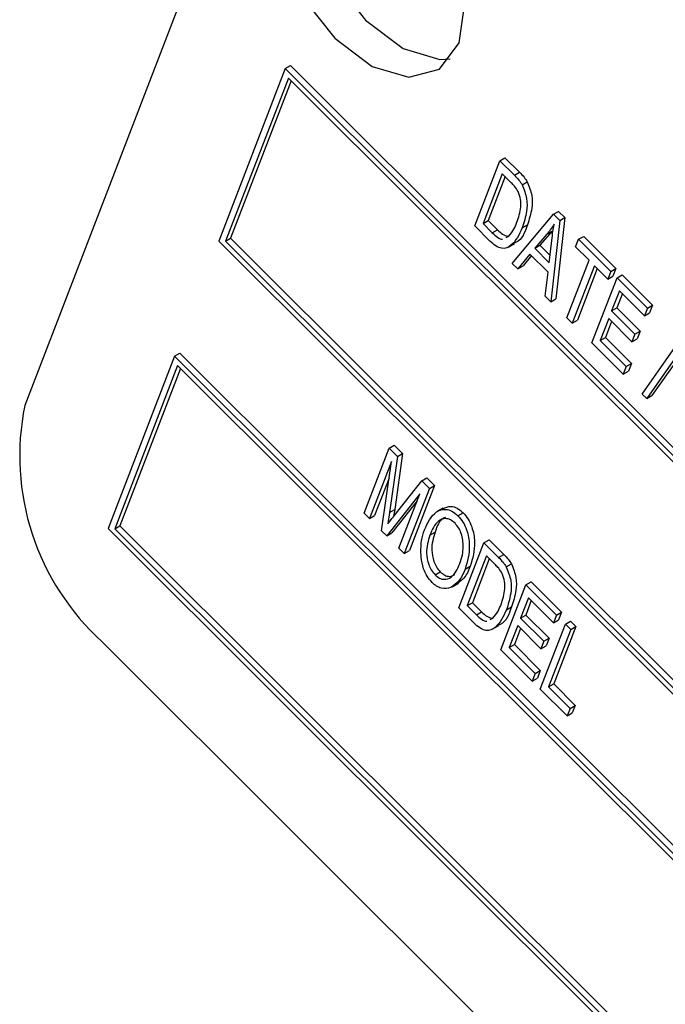
# Model space of a CAD drawing. Units: inches. Extents: x 3 to 63, y 3 to 47.3.
# Drawn here: x 16.9 to 17.3, y 21.4 to 22 of the extents above; entities that cross this region are included whole.
import ezdxf

# ---------------------------------------------------------------- set-up
doc = ezdxf.new("R2010")
doc.units = ezdxf.units.IN
doc.header["$LTSCALE"] = 6
doc.header["$MEASUREMENT"] = 0

msp = doc.modelspace()

# ---------------------------------------------------------------- linework, layer by layer
at = {"color": 7, "linetype": 'Continuous', "lineweight": 25}
for p, q in [((17.2099051, 22.564321), (16.9075992, 21.7797168)), ((17.0853862, 22.0095394), (17.0400403, 21.8918488)), ((17.0853862, 22.0095394), (17.0889217, 22.0115804)), ((18.9458827, 20.1535321), (17.0853862, 22.0095394)), ((18.9494182, 20.1555732), (17.0889217, 22.0115804)), ((17.0874993, 22.0030867), (17.0445719, 21.8916729)), ((17.0894851, 22.0011057), (17.0481074, 21.8937139)), ((18.9413511, 20.153708), (17.0874993, 22.0030867)), ((17.2147541, 21.9022073), (17.231872, 21.946635)), ((17.231872, 21.946635), (17.2354075, 21.948676)), ((17.231872, 21.946635), (17.2418164, 21.9367145)), ((17.2354075, 21.948676), (17.245352, 21.9387556)), ((17.2335359, 21.9377862), (17.2204196, 21.9037442)), ((17.2355218, 21.9358052), (17.2239552, 21.9057853)), ((17.2397297, 21.9316074), (17.2335359, 21.9377862)), ((17.2418164, 21.9367145), (17.245352, 21.9387556)), ((17.247112, 21.930296), (17.2506475, 21.9323371)), ((17.2404074, 21.8766159), (17.2685195, 21.9100759)), ((17.2685195, 21.9100759), (17.272055, 21.9121169)), ((17.2685195, 21.9100759), (17.272795, 21.9058107)), ((17.2763306, 21.9078517), (17.2702069, 21.8524563)), ((17.272055, 21.9121169), (17.2763306, 21.9078517)), ((17.272795, 21.9058107), (17.2763306, 21.9078517)), ((17.2251566, 21.8918299), (17.2147541, 21.9022073)), ((17.2204196, 21.9037442), (17.2239552, 21.9057853)), ((17.2204196, 21.9037442), (17.2267089, 21.8974702)), ((17.2239552, 21.9057853), (17.2302444, 21.8995112)), ((17.2267089, 21.8974702), (17.2302444, 21.8995112)), ((17.2472277, 21.9009012), (17.2507632, 21.9029422)), ((17.272795, 21.9058107), (17.2666714, 21.8504153)), ((17.0445719, 21.8916729), (17.0481074, 21.8937139)), ((17.0481074, 21.8937139), (18.8999734, 20.0463163)), ((17.2362259, 21.8943243), (17.2380022, 21.8951652)), ((17.2639929, 21.8965446), (17.2556811, 21.8869393)), ((17.2675285, 21.8985856), (17.2592166, 21.8889803)), ((17.2639929, 21.8965446), (17.2675285, 21.8985856)), ((17.2836209, 21.8878222), (17.2856217, 21.893015)), ((17.2856217, 21.893015), (17.2891572, 21.895056)), ((17.2856217, 21.893015), (17.3076102, 21.8710795)), ((17.2891572, 21.895056), (17.3111457, 21.8731206)), ((17.0400403, 21.8918488), (18.9005368, 20.0358415)), ((17.0445719, 21.8916729), (18.8984237, 20.0422942)), ((17.2375246, 21.8876503), (17.2419441, 21.8902015)), ((17.2556811, 21.8869393), (17.2592166, 21.8889803)), ((17.2556811, 21.8869393), (17.2656255, 21.8770188)), ((17.2592166, 21.8889803), (17.2662004, 21.8820134)), ((17.2656255, 21.8770188), (17.2673703, 21.892177)), ((17.2927828, 21.8786824), (17.2836209, 21.8878222)), ((17.2524683, 21.8829556), (17.2442534, 21.8727791)), ((17.253514, 21.8819123), (17.247789, 21.8748202)), ((17.2648368, 21.8706169), (17.2524683, 21.8829556)), ((17.2442534, 21.8727791), (17.2404074, 21.8766159)), ((17.2442534, 21.8727791), (17.247789, 21.8748202)), ((17.2776657, 21.8394475), (17.2927828, 21.8786824)), ((17.2964475, 21.8750265), (17.2813304, 21.8357916)), ((17.2984334, 21.8730454), (17.284866, 21.8378326)), ((17.3056094, 21.8658867), (17.2964475, 21.8750265)), ((17.3076102, 21.8710795), (17.3111457, 21.8731206)), ((17.3111457, 21.8731206), (17.3091449, 21.8679277)), ((17.2628253, 21.8542521), (17.2648368, 21.8706169)), ((17.2947678, 21.8223866), (17.3118857, 21.8668143)), ((17.3076102, 21.8710795), (17.3056094, 21.8658867)), ((17.3056094, 21.8658867), (17.3091449, 21.8679277)), ((17.3118857, 21.8668143), (17.3154213, 21.8688553)), ((17.3118857, 21.8668143), (17.3326527, 21.8460975)), ((17.3154213, 21.8688553), (17.3361882, 21.8481385)), ((17.2666714, 21.8504153), (17.2628253, 21.8542521)), ((17.2666714, 21.8504153), (17.2702069, 21.8524563)), ((17.3135497, 21.8579656), (17.3082142, 21.844118)), ((17.3155355, 21.8559845), (17.3117498, 21.846159)), ((17.3306519, 21.8409047), (17.3135497, 21.8579656)), ((17.3082142, 21.844118), (17.3117498, 21.846159)), ((17.3117498, 21.846159), (17.3276304, 21.8303167)), ((17.3326527, 21.8460975), (17.3306519, 21.8409047)), ((17.3326527, 21.8460975), (17.3361882, 21.8481385)), ((17.3361882, 21.8481385), (17.3341874, 21.8429457)), ((17.2813304, 21.8357916), (17.2776657, 21.8394475)), ((17.3082142, 21.844118), (17.3240948, 21.8282757)), ((17.3306519, 21.8409047), (17.3341874, 21.8429457)), ((17.2813304, 21.8357916), (17.284866, 21.8378326)), ((17.3062135, 21.8389251), (17.3004334, 21.8239236)), ((17.3081993, 21.8369441), (17.3039689, 21.8259646)), ((17.322094, 21.8230828), (17.3062135, 21.8389251)), ((17.3004334, 21.8239236), (17.3039689, 21.8259646)), ((17.3039689, 21.8259646), (17.3216819, 21.8082943)), ((17.3240948, 21.8282757), (17.322094, 21.8230828)), ((17.3240948, 21.8282757), (17.3276304, 21.8303167)), ((17.3276304, 21.8303167), (17.3256296, 21.8251239)), ((17.3161456, 21.8010605), (17.2947678, 21.8223866)), ((17.3004334, 21.8239236), (17.3181464, 21.8062533)), ((17.322094, 21.8230828), (17.3256296, 21.8251239)), ((17.3290171, 21.7874212), (17.355083, 21.8245201)), ((17.3582228, 21.8213878), (17.332157, 21.784289)), ((17.3617584, 21.8234288), (17.3356925, 21.78633)), ((17.0098097, 21.8133884), (16.9644638, 21.6956977)), ((17.0098097, 21.8133884), (17.0133453, 21.8154294)), ((18.8703062, 19.9573811), (17.0098097, 21.8133884)), ((18.8738417, 19.9594221), (17.0133453, 21.8154294)), ((17.0119228, 21.8069357), (16.9689954, 21.6955219)), ((18.8657747, 19.957557), (17.0119228, 21.8069357)), ((17.3181464, 21.8062533), (17.3161456, 21.8010605)), ((17.3181464, 21.8062533), (17.3216819, 21.8082943)), ((17.3216819, 21.8082943), (17.3196811, 21.8031015)), ((17.0139087, 21.8049546), (16.9725309, 21.6975629)), ((17.3161456, 21.8010605), (17.3196811, 21.8031015)), ((17.332157, 21.784289), (17.3290171, 21.7874212)), ((17.332157, 21.784289), (17.3356925, 21.78633)), ((17.1562955, 21.750484), (17.159831, 21.752525)), ((17.159831, 21.752525), (17.165519, 21.7468507)), ((17.1391776, 21.7060563), (17.1562955, 21.750484)), ((17.1562955, 21.750484), (17.1619835, 21.7448097)), ((17.165519, 21.7468507), (17.1601088, 21.7087031)), ((17.1619835, 21.7448097), (17.165519, 21.7468507)), ((17.1578761, 21.7414188), (17.1428424, 21.7024003)), ((17.1511071, 21.6941555), (17.1578761, 21.7414188)), ((17.1619835, 21.7448097), (17.1565733, 21.7066621)), ((17.1562497, 21.7300625), (17.1463779, 21.7044414)), ((17.1596925, 21.7042992), (17.1786276, 21.7282058)), ((17.1873167, 21.7251057), (17.1701988, 21.680678)), ((17.1786276, 21.7282058), (17.1821631, 21.7302468)), ((17.1786276, 21.7282058), (17.1837811, 21.7230646)), ((17.1821631, 21.7302468), (17.1873167, 21.7251057)), ((17.1837811, 21.7230646), (17.1873167, 21.7251057)), ((17.1772263, 21.7192198), (17.1546574, 21.6906138)), ((17.1629985, 21.6822928), (17.1772263, 21.7192198)), ((17.1837811, 21.7230646), (17.1666632, 21.6786369)), ((17.1753887, 21.7144503), (17.1581929, 21.6926549)), ((17.1428424, 21.7024003), (17.1391776, 21.7060563)), ((17.1565733, 21.7066621), (17.1553832, 21.6987385)), ((17.1565733, 21.7066621), (17.1601088, 21.7087031)), ((17.1601088, 21.7087031), (17.1593894, 21.7039132)), ((17.1932679, 21.7096373), (17.1888485, 21.707086)), ((17.203272, 21.7044195), (17.2068075, 21.7064606)), ((17.1428424, 21.7024003), (17.1463779, 21.7044414)), ((16.9644638, 21.6956977), (18.8249603, 19.8396905)), ((16.9689954, 21.6955219), (16.9725309, 21.6975629)), ((16.9689954, 21.6955219), (18.8228472, 19.8461432)), ((16.9725309, 21.6975629), (18.8243969, 19.8501652)), ((17.1546574, 21.6906138), (17.1511071, 21.6941555)), ((17.1546574, 21.6906138), (17.1581929, 21.6926549)), ((17.1841305, 21.6910529), (17.187666, 21.6930939)), ((17.2039216, 21.6414685), (17.2210394, 21.6858962)), ((17.2210394, 21.6858962), (17.224575, 21.6879372)), ((17.2210394, 21.6858962), (17.2309839, 21.6759758)), ((17.224575, 21.6879372), (17.2345194, 21.6780168)), ((17.1666632, 21.6786369), (17.1629985, 21.6822928)), ((17.1666632, 21.6786369), (17.1701988, 21.680678)), ((17.2309839, 21.6759758), (17.2345194, 21.6780168)), ((17.2227034, 21.6770475), (17.2095871, 21.6430055)), ((17.2246892, 21.6750664), (17.2131226, 21.6450465)), ((17.2288972, 21.6708686), (17.2227034, 21.6770475)), ((17.2362794, 21.6695573), (17.239815, 21.6715983)), ((17.187653, 21.6640878), (17.1911886, 21.6661289)), ((17.2081876, 21.6679025), (17.2117231, 21.6699435)), ((17.1992901, 21.6558641), (17.2037096, 21.6584153)), ((17.2497467, 21.6572583), (17.2532822, 21.6592993)), ((17.2532822, 21.6592993), (17.2740491, 21.6385825)), ((17.2326288, 21.6128306), (17.2497467, 21.6572583)), ((17.2497467, 21.6572583), (17.2705136, 21.6365414)), ((17.2095871, 21.6430055), (17.2131226, 21.6450465)), ((17.2131226, 21.6450465), (17.2194119, 21.6387724)), ((17.2514106, 21.6484095), (17.2460752, 21.6345619)), ((17.2533965, 21.6464285), (17.2496107, 21.6366029)), ((17.2685128, 21.6313486), (17.2514106, 21.6484095)), ((17.2143241, 21.6310911), (17.2039216, 21.6414685)), ((17.2095871, 21.6430055), (17.2158764, 21.6367314)), ((17.2158764, 21.6367314), (17.2194119, 21.6387724)), ((17.2363952, 21.6401624), (17.2399307, 21.6422034)), ((17.2705136, 21.6365414), (17.2740491, 21.6385825)), ((17.2740491, 21.6385825), (17.2720483, 21.6333896)), ((17.2253933, 21.6335855), (17.2271696, 21.6344264)), ((17.2460752, 21.6345619), (17.2496107, 21.6366029)), ((17.2460752, 21.6345619), (17.2619558, 21.6187196)), ((17.2496107, 21.6366029), (17.2654913, 21.6207607)), ((17.2705136, 21.6365414), (17.2685128, 21.6313486)), ((17.2685128, 21.6313486), (17.2720483, 21.6333896)), ((17.2766215, 21.6304483), (17.280157, 21.6324893)), ((17.280157, 21.6324893), (17.2838218, 21.6288334)), ((17.2266921, 21.6269115), (17.2311115, 21.6294628)), ((17.2440744, 21.6293691), (17.2382943, 21.6143675)), ((17.2460602, 21.627388), (17.2418299, 21.6164085)), ((17.259955, 21.6135268), (17.2440744, 21.6293691)), ((17.2595036, 21.5860206), (17.2766215, 21.6304483)), ((17.2802863, 21.6267924), (17.2651692, 21.5875575)), ((17.2838218, 21.6288334), (17.2687047, 21.5895985)), ((17.2766215, 21.6304483), (17.2802863, 21.6267924)), ((17.2802863, 21.6267924), (17.2838218, 21.6288334)), ((16.9604265, 21.6183989), (18.7876998, 19.7955346)), ((17.2619558, 21.6187196), (17.259955, 21.6135268)), ((17.2619558, 21.6187196), (17.2654913, 21.6207607)), ((17.2654913, 21.6207607), (17.2634905, 21.6155678)), ((17.2540065, 21.5915044), (17.2326288, 21.6128306)), ((17.2382943, 21.6143675), (17.2418299, 21.6164085)), ((17.2382943, 21.6143675), (17.2560073, 21.5966973)), ((17.2418299, 21.6164085), (17.2595428, 21.5987383)), ((17.259955, 21.6135268), (17.2634905, 21.6155678)), ((17.2560073, 21.5966973), (17.2595428, 21.5987383)), ((17.2595428, 21.5987383), (17.257542, 21.5935454)), ((17.2560073, 21.5966973), (17.2540065, 21.5915044)), ((17.2540065, 21.5915044), (17.257542, 21.5935454)), ((17.2778274, 21.567741), (17.2595036, 21.5860206)), ((17.2651692, 21.5875575), (17.2687047, 21.5895985)), ((17.2651692, 21.5875575), (17.2798282, 21.5729339)), ((17.2687047, 21.5895985), (17.2833637, 21.5749749)), ((17.2798282, 21.5729339), (17.2778274, 21.567741)), ((17.2798282, 21.5729339), (17.2833637, 21.5749749)), ((17.2833637, 21.5749749), (17.2813629, 21.569782)), ((17.2778274, 21.567741), (17.2813629, 21.569782))]:
    msp.add_line(p, q, dxfattribs=at)
at = {"color": 7, "linetype": 'Continuous', "lineweight": 25, "flags": 128}
for points in [[(17.2041034, 22.0270184), (17.2080382, 22.0542678), (17.2018903, 22.0868296), (17.1865958, 22.1197463), (17.164483, 22.1480068), (17.1389185, 22.1673086), (17.1137941, 22.1747132), (17.092935, 22.1690933), (17.0795166, 22.1513046), (17.0755819, 22.1240551), (17.0817297, 22.0914933), (17.0970243, 22.0585766), (17.1191371, 22.0303161), (17.1447016, 22.0110143), (17.1698259, 22.0036097), (17.1906851, 22.0092296), (17.2041034, 22.0270184)], [(17.1067174, 22.1743649), (17.1006591, 22.1635099), (17.0967244, 22.1362604), (17.1028722, 22.1036986), (17.1181668, 22.0707819), (17.1402796, 22.0425214), (17.1658441, 22.0232196), (17.1909684, 22.015815), (17.1980452, 22.0161633)]]:
    msp.add_lwpolyline(points, dxfattribs=at)
at = {"color": 7, "linetype": 'Continuous', "lineweight": 25}
msp.add_arc((17.0750383, 21.74524), 0.1709518, 168.3650214, 227.8994462, dxfattribs=at)
for points, knots in [([(17.2418164, 21.9367145), (17.2428859, 21.9356329), (17.2447941, 21.9337028), (17.2464042, 21.9313363), (17.247112, 21.930296)], [0, 0, 0, 0, 0.560445471, 1, 1, 1, 1]), ([(17.245352, 21.9387556), (17.2464214, 21.9376739), (17.2483296, 21.9357439), (17.2499398, 21.9333773), (17.2506475, 21.9323371)], [0, 0, 0, 0, 0.560445471, 1, 1, 1, 1]), ([(17.2443807, 21.9257446), (17.2435996, 21.926959), (17.2422017, 21.9291324), (17.2404865, 21.9308497), (17.2397297, 21.9316074)], [0, 0, 0, 0, 0.55876116, 1, 1, 1, 1]), ([(17.247112, 21.930296), (17.248358, 21.9270832), (17.2508679, 21.9206116), (17.2502519, 21.9104249), (17.2483751, 21.9045144), (17.2472277, 21.9009012)], [0, 0, 0, 0, 0.27703262, 0.55803202, 1, 1, 1, 1]), ([(17.2506475, 21.9323371), (17.2518935, 21.9291242), (17.2544034, 21.9226526), (17.2537874, 21.9124659), (17.2519106, 21.9065554), (17.2507632, 21.9029422)], [0, 0, 0, 0, 0.27703262, 0.55803202, 1, 1, 1, 1]), ([(17.2435873, 21.9046202), (17.2447063, 21.907954), (17.2462653, 21.9125986), (17.2463088, 21.9202028), (17.2450214, 21.9239028), (17.2443807, 21.9257446)], [0, 0, 0, 0, 0.56087634, 0.78141852, 1, 1, 1, 1]), ([(17.2472277, 21.9009012), (17.2451038, 21.8963646), (17.2419237, 21.8895719), (17.2346211, 21.8859436), (17.2290756, 21.8882321), (17.2264643, 21.8906293), (17.2251566, 21.8918299)], [0, 0, 0, 0, 0.5006359, 0.749619, 0.87461207, 1, 1, 1, 1]), ([(17.2302444, 21.8995112), (17.2314228, 21.8983775), (17.2337692, 21.8961201), (17.23615, 21.8955169), (17.2373351, 21.8952166)], [0, 0, 0, 0, 0.50219838, 1, 1, 1, 1]), ([(17.2380022, 21.8951652), (17.2392452, 21.8966976), (17.241466, 21.8994353), (17.2429388, 21.9030353), (17.2435873, 21.9046202)], [0, 0, 0, 0, 0.55974673, 1, 1, 1, 1]), ([(17.2507632, 21.9029422), (17.2489195, 21.8978049), (17.2468243, 21.8919671), (17.2418707, 21.8905778), (17.2412762, 21.8904111)], [0, 0, 0, 0, 0.87999927, 1, 1, 1, 1]), ([(17.2688753, 21.9033184), (17.2680249, 21.9019772), (17.2665063, 21.8995821), (17.264761, 21.8974728), (17.2639929, 21.8965446)], [0, 0, 0, 0, 0.559955134, 1, 1, 1, 1]), ([(17.2673703, 21.892177), (17.267612, 21.8942861), (17.2680436, 21.8980522), (17.2686212, 21.9017093), (17.2688753, 21.9033184)], [0, 0, 0, 0, 0.56000868, 1, 1, 1, 1]), ([(17.2267089, 21.8974702), (17.2278448, 21.8964397), (17.2301067, 21.8943876), (17.2329213, 21.8927549), (17.2338168, 21.8931837), (17.2338254, 21.8931878)], [0, 0, 0, 0, 0.49978696, 0.99519827, 1, 1, 1, 1]), ([(17.1804935, 21.6947809), (17.1826613, 21.6995196), (17.1859122, 21.7066256), (17.1937075, 21.7092912), (17.1991874, 21.7079288), (17.201911, 21.7055888), (17.203272, 21.7044195)], [0, 0, 0, 0, 0.5000201, 0.7498267, 0.8749871, 1, 1, 1, 1]), ([(17.1929392, 21.7091405), (17.194727, 21.7099941), (17.1975477, 21.711341), (17.2027343, 21.7099509), (17.2054503, 21.7076235), (17.2068075, 21.7064606)], [0, 0, 0, 0, 0.46406275, 0.73218937, 1, 1, 1, 1]), ([(17.2068075, 21.7064606), (17.2080313, 21.705043), (17.2104812, 21.7022051), (17.2136428, 21.6950816), (17.2156047, 21.6829158), (17.2132761, 21.6751337), (17.2117231, 21.6699435)], [0, 0, 0, 0, 0.12502147, 0.25029169, 0.4999963, 1, 1, 1, 1]), ([(17.1553832, 21.6987385), (17.1561808, 21.6997853), (17.1576051, 21.7016545), (17.1590547, 21.7034911), (17.1596925, 21.7042992)], [0, 0, 0, 0, 0.55999609, 1, 1, 1, 1]), ([(17.2012903, 21.6992076), (17.200239, 21.7001055), (17.1981347, 21.7019026), (17.1939153, 21.7028691), (17.1881139, 21.7003721), (17.1857249, 21.694783), (17.1841305, 21.6910529)], [0, 0, 0, 0, 0.1249082, 0.25000239, 0.49946464, 1, 1, 1, 1]), ([(17.1948626, 21.7031847), (17.194432, 21.7030538), (17.1905964, 21.7018875), (17.1890441, 21.6972293), (17.187666, 21.6930939)], [0, 0, 0, 0, 0.11224942, 1, 1, 1, 1]), ([(17.2069462, 21.6832315), (17.2067623, 21.6862109), (17.2065056, 21.6903702), (17.2039065, 21.6961698), (17.2021618, 21.6981956), (17.2012903, 21.6992076)], [0, 0, 0, 0, 0.55826697, 0.77933914, 1, 1, 1, 1]), ([(17.203272, 21.7044195), (17.2044958, 21.703002), (17.2069457, 21.7001641), (17.2101072, 21.6930406), (17.2120691, 21.6808748), (17.2097406, 21.6730927), (17.2081876, 21.6679025)], [0, 0, 0, 0, 0.12502147, 0.25029169, 0.4999963, 1, 1, 1, 1]), ([(17.1781352, 21.6760414), (17.1780177, 21.6799533), (17.1778075, 21.6869475), (17.1796719, 21.6923848), (17.1804935, 21.6947809)], [0, 0, 0, 0, 0.5593189, 1, 1, 1, 1]), ([(17.187666, 21.6930939), (17.1864755, 21.6892809), (17.1846898, 21.6835617), (17.1862071, 21.6745664), (17.1884634, 21.6692777), (17.1902806, 21.667178), (17.1911886, 21.6661289)], [0, 0, 0, 0, 0.49988534, 0.74977208, 0.87496485, 1, 1, 1, 1]), ([(17.1841305, 21.6910529), (17.1829399, 21.6872398), (17.1811542, 21.6815207), (17.1826716, 21.6725254), (17.1849279, 21.6672367), (17.186745, 21.665137), (17.187653, 21.6640878)], [0, 0, 0, 0, 0.49988534, 0.74977208, 0.87496485, 1, 1, 1, 1]), ([(17.2045749, 21.6716937), (17.2052543, 21.6736556), (17.2064673, 21.6771588), (17.2067999, 21.681376), (17.2069462, 21.6832315)], [0, 0, 0, 0, 0.560029183, 1, 1, 1, 1]), ([(17.2345194, 21.6780168), (17.2355889, 21.6769351), (17.2374971, 21.6750051), (17.2391072, 21.6726385), (17.239815, 21.6715983)], [0, 0, 0, 0, 0.56044547, 1, 1, 1, 1]), ([(17.1856809, 21.6588664), (17.1844836, 21.6602307), (17.1820882, 21.6629601), (17.1792217, 21.6691866), (17.1785473, 21.6734412), (17.1781352, 21.6760414)], [0, 0, 0, 0, 0.27983437, 0.55987154, 1, 1, 1, 1]), ([(17.187653, 21.6640878), (17.1886769, 21.6632161), (17.1907264, 21.6614711), (17.1948145, 21.6605798), (17.2005733, 21.6627382), (17.2029738, 21.6681103), (17.2045749, 21.6716937)], [0, 0, 0, 0, 0.12493705, 0.2500948, 0.49978185, 1, 1, 1, 1]), ([(17.2309839, 21.6759758), (17.2320533, 21.6748941), (17.2339616, 21.672964), (17.2355717, 21.6705975), (17.2362794, 21.6695573)], [0, 0, 0, 0, 0.56044547, 1, 1, 1, 1]), ([(17.239815, 21.6715983), (17.241061, 21.6683855), (17.2435709, 21.6619138), (17.2429549, 21.6517271), (17.2410781, 21.6458166), (17.2399307, 21.6422034)], [0, 0, 0, 0, 0.27703262, 0.55803202, 1, 1, 1, 1]), ([(17.1911886, 21.6661289), (17.1922093, 21.6652626), (17.1942524, 21.6635285), (17.1980164, 21.6626213), (17.2000208, 21.6636372), (17.2012607, 21.6642656)], [0, 0, 0, 0, 0.275724422, 0.551935924, 1, 1, 1, 1]), ([(17.2081876, 21.6679025), (17.2068964, 21.6648983), (17.2045919, 21.6595365), (17.2003595, 21.6567171), (17.1984986, 21.6554775)], [0, 0, 0, 0, 0.56031829, 1, 1, 1, 1]), ([(17.2117231, 21.6699435), (17.2104522, 21.6669125), (17.2083911, 21.6619971), (17.2045781, 21.6593918), (17.2031164, 21.6583931)], [0, 0, 0, 0, 0.61663533, 1, 1, 1, 1]), ([(17.2335481, 21.6650058), (17.232767, 21.6662202), (17.2313692, 21.6683936), (17.229654, 21.6701109), (17.2288972, 21.6708686)], [0, 0, 0, 0, 0.558761161, 1, 1, 1, 1]), ([(17.2327547, 21.6438814), (17.2338737, 21.6472152), (17.2354327, 21.6518598), (17.2354762, 21.659464), (17.2341889, 21.6631641), (17.2335481, 21.6650058)], [0, 0, 0, 0, 0.56087634, 0.78141852, 1, 1, 1, 1]), ([(17.2362794, 21.6695573), (17.2375255, 21.6663444), (17.2400353, 21.6598728), (17.2394193, 21.6496861), (17.2375425, 21.6437756), (17.2363952, 21.6401624)], [0, 0, 0, 0, 0.277032622, 0.558032015, 1, 1, 1, 1]), ([(17.1984986, 21.6554775), (17.1963726, 21.6548658), (17.1934057, 21.6540121), (17.1886572, 21.6561903), (17.186673, 21.6579743), (17.1856809, 21.6588664)], [0, 0, 0, 0, 0.55834129, 0.77916014, 1, 1, 1, 1]), ([(17.2363952, 21.6401624), (17.2342713, 21.6356259), (17.2310911, 21.6288332), (17.2237885, 21.6252048), (17.2182431, 21.6274933), (17.2156318, 21.6298906), (17.2143241, 21.6310911)], [0, 0, 0, 0, 0.5006359, 0.749619, 0.87461207, 1, 1, 1, 1]), ([(17.2194119, 21.6387724), (17.2205903, 21.6376387), (17.2229367, 21.6353813), (17.2253174, 21.6347781), (17.2265026, 21.6344778)], [0, 0, 0, 0, 0.50219838, 1, 1, 1, 1]), ([(17.2271696, 21.6344264), (17.2284127, 21.6359588), (17.2306334, 21.6386965), (17.2321063, 21.6422965), (17.2327547, 21.6438814)], [0, 0, 0, 0, 0.55974673, 1, 1, 1, 1]), ([(17.2399307, 21.6422034), (17.2380869, 21.6370661), (17.2359917, 21.6312283), (17.2310381, 21.629839), (17.2304437, 21.6296723)], [0, 0, 0, 0, 0.87999927, 1, 1, 1, 1]), ([(17.2158764, 21.6367314), (17.2170123, 21.6357009), (17.2192742, 21.6336489), (17.2220888, 21.6320162), (17.2229843, 21.6324449), (17.2229929, 21.632449)], [0, 0, 0, 0, 0.49978696, 0.99519827, 1, 1, 1, 1])]:
    msp.add_open_spline(points, degree=3, knots=knots, dxfattribs=at)

doc.saveas('drawing.dxf')
